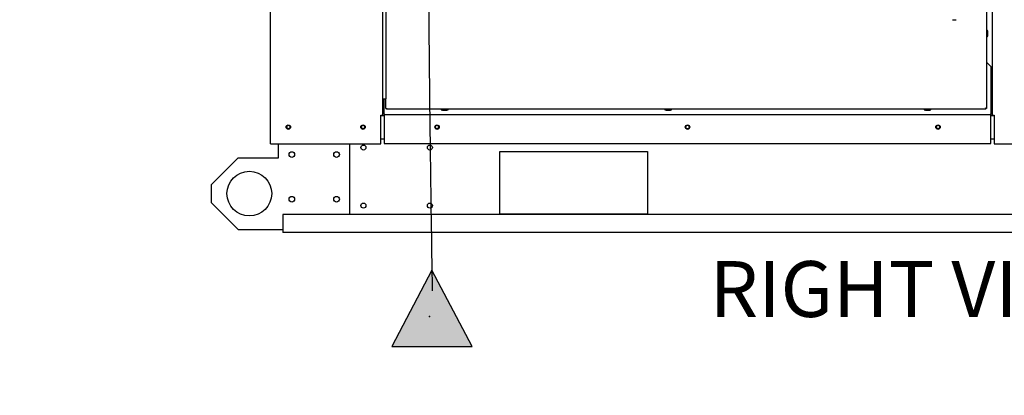
# Paper-space layout 'Layout1' of a CAD drawing. Units: inches. Extents: x 0 to 16.7, y -0.7 to 10.7.
# Drawn here: x 5.6 to 8.9, y 5.7 to 6.9 of the extents above; entities that cross this region are included whole.
import ezdxf
from ezdxf import colors
from ezdxf.entities.mleader import LeaderData, LeaderLine
from ezdxf.lldxf.tags import DXFTag
from ezdxf.math import Vec2, Vec3

# ---------------------------------------------------------------- set-up
doc = ezdxf.new("R2010")
doc.units = ezdxf.units.IN
doc.header["$MEASUREMENT"] = 0
for name, color, linetype in [('0122Y-0076_(RH)', 7, 'Continuous'), ('0127P-0099', 7, 'Continuous'), ('0200P-0506', 7, 'Continuous'), ('0501F-0462_BASE_', 7, 'Continuous'), ('0501F-0465_LIFTI', 7, 'Continuous'), ('0506F-2484_EVAP_', 7, 'Continuous'), ('0506F-3006', 7, 'Continuous'), ('0510F-3169_BTM_E', 7, 'Continuous'), ('0712F-4963_EVA_A', 7, 'Continuous'), ('0712F-6123_-_SID', 7, 'Continuous'), ('0719F-2636.__BTM', 7, 'Continuous'), ('Default', 7, 'Continuous'), ('DV2_Default', 7, 'Continuous')]:
    doc.layers.add(name, color=color, linetype=linetype)
tags = doc.linetypes.add('HIDDEN2', pattern=[0.1875, 0.125, -0.0625]).pattern_tags.tags
tags[6:7] = [DXFTag(74, 4), DXFTag(75, 0), DXFTag(340, '0'), DXFTag(46, 0.0), DXFTag(50, 0.0), DXFTag(44, 0.0), DXFTag(45, 0.0)]
tags[4:5] = [DXFTag(74, 4), DXFTag(75, 0), DXFTag(340, '0'), DXFTag(46, 0.0), DXFTag(50, 0.0), DXFTag(44, 0.0), DXFTag(45, 0.0)]

# ---------------------------------------------------------------- blocks, each defined once
blk = doc.blocks.new('SE1')
at = {"layer": 'DV2_Default', "linetype": 'Continuous'}
blk.add_hatch(color=7, dxfattribs=at).paths.add_polyline_path([(7.0835, 5.8337), (6.9486, 6.0895), (6.8136, 5.8337)])
at = {"layer": '0122Y-0076_(RH)', "color": 7, "linetype": 'Continuous'}
blk.add_arc((8.7008, 6.9783), 0.0485, 262.4322, 277.5678, dxfattribs=at)
at = {"layer": '0127P-0099', "color": 7, "linetype": 'Continuous'}
for p, q in [((6.7833, 9.6043), (6.7833, 6.6643)), ((6.7935, 9.6043), (6.7935, 6.6643)), ((6.7833, 6.6643), (6.7935, 6.6643))]:
    blk.add_line(p, q, dxfattribs=at)
at = {"layer": '0200P-0506', "color": 7, "linetype": 'Continuous'}
for p, q in [((8.8108, 6.8949), (8.8089, 6.8949)), ((8.8089, 6.8724), (8.8108, 6.8724)), ((8.8108, 6.8724), (8.8108, 6.8949)), ((8.8127, 6.8912), (8.8108, 6.8949)), ((8.8108, 6.8724), (8.8127, 6.8762)), ((8.8127, 6.8762), (8.8127, 6.8912)), ((6.9801, 6.6298), (6.9801, 6.6279)), ((6.9801, 6.6279), (7.0026, 6.6279)), ((6.9801, 6.6279), (6.9838, 6.626)), ((6.9838, 6.626), (6.9988, 6.626)), ((6.9988, 6.626), (7.0026, 6.6279)), ((7.0026, 6.6279), (7.0026, 6.6298)), ((7.73, 6.6298), (7.73, 6.6279)), ((7.73, 6.6279), (7.7525, 6.6279)), ((7.73, 6.6279), (7.7337, 6.626)), ((7.7337, 6.626), (7.7487, 6.626)), ((7.7487, 6.626), (7.7525, 6.6279)), ((7.7525, 6.6279), (7.7525, 6.6298)), ((8.5999, 6.6298), (8.5999, 6.6279)), ((8.5999, 6.6279), (8.6224, 6.6279)), ((8.5999, 6.6279), (8.6037, 6.626)), ((8.6037, 6.626), (8.6187, 6.626)), ((8.6187, 6.626), (8.6224, 6.6279)), ((8.6224, 6.6279), (8.6224, 6.6298))]:
    blk.add_line(p, q, dxfattribs=at)
at = {"layer": '0501F-0462_BASE_', "color": 7, "linetype": 'Continuous'}
for p, q in [((7.1766, 6.4877), (7.6716, 6.4877)), ((7.1766, 6.2777), (7.1766, 6.4877)), ((7.6716, 6.4877), (7.6716, 6.2777)), ((6.4487, 6.276), (6.4487, 6.2291)), ((10.9195, 6.276), (6.4487, 6.276)), ((7.6716, 6.2777), (7.1766, 6.2777)), ((6.4487, 6.2291), (6.4487, 6.216)), ((10.9195, 6.216), (6.4487, 6.216))]:
    blk.add_line(p, q, dxfattribs=at)
for centre, radius in [((6.4668, 6.5702), 0.00582), ((6.7173, 6.5702), 0.00582), ((6.9657, 6.5702), 0.00582), ((7.8057, 6.5702), 0.00582), ((8.6457, 6.5702), 0.00582), ((6.7187, 6.501), 0.00843), ((6.9417, 6.501), 0.00843), ((6.7187, 6.306), 0.00843), ((6.9417, 6.306), 0.00843)]:
    blk.add_circle(centre, radius, dxfattribs=at)
at = {"layer": '0501F-0465_LIFTI', "color": 7, "linetype": 'Continuous'}
for p, q in [((6.4337, 6.4663), (6.4337, 6.5133)), ((6.6737, 6.276), (6.6737, 6.5133)), ((6.2987, 6.4663), (6.2087, 6.3763)), ((6.2987, 6.4663), (6.4337, 6.4663)), ((6.2087, 6.3763), (6.2087, 6.3163)), ((6.2087, 6.3163), (6.2987, 6.2263)), ((6.2987, 6.2263), (6.4487, 6.2263))]:
    blk.add_line(p, q, dxfattribs=at)
for centre, radius in [((6.4787, 6.4775), 0.00936), ((6.6287, 6.4775), 0.00936), ((6.3362, 6.3463), 0.075), ((6.4787, 6.3275), 0.00936), ((6.6287, 6.3275), 0.00936)]:
    blk.add_circle(centre, radius, dxfattribs=at)
at = {"layer": '0506F-2484_EVAP_', "color": 7, "linetype": 'Continuous'}
for p, q in [((6.4069, 6.5133), (6.4069, 9.7944)), ((6.7833, 6.6643), (6.7833, 6.6093)), ((6.7773, 6.5133), (6.7773, 6.6093)), ((6.7773, 6.6093), (6.7833, 6.6093)), ((6.7833, 6.6093), (6.7863, 6.6093)), ((6.7863, 6.6093), (6.7886, 6.6093)), ((6.4069, 6.5133), (6.4129, 6.5133)), ((6.4129, 6.5133), (6.7773, 6.5133))]:
    blk.add_line(p, q, dxfattribs=at)
for centre in [(6.4669, 6.5697), (6.7173, 6.5697)]:
    blk.add_circle(centre, 0.0075, dxfattribs=at)
at = {"layer": '0506F-3006', "color": 7, "linetype": 'Continuous'}
for p, q in [((8.8285, 6.6092), (8.8285, 9.6651)), ((8.8255, 6.6092), (8.8231, 6.6092)), ((8.8255, 6.6092), (8.8285, 6.6092)), ((8.8285, 6.6092), (8.8345, 6.6092)), ((8.8345, 6.6092), (8.8345, 6.5132)), ((8.8345, 6.5132), (8.9905, 6.5132))]:
    blk.add_line(p, q, dxfattribs=at)
at = {"layer": '0510F-3169_BTM_E', "color": 7, "linetype": 'Continuous'}
for p, q in [((6.7773, 6.609), (6.7886, 6.609)), ((8.8231, 6.609), (8.8345, 6.609)), ((6.7773, 6.5302), (6.7886, 6.5302)), ((8.8231, 6.5302), (8.8345, 6.5302))]:
    blk.add_line(p, q, dxfattribs=at)
for centre, start, end in [((6.4669, 6.5704), 180.1495, 354.8714), ((6.7173, 6.5704), 182.6365, 357.3635), ((6.9658, 6.5704), 187.6162, 0), ((6.9658, 6.5704), 0, 2.3232), ((7.8058, 6.5704), 187.6162, 0), ((7.8058, 6.5704), 0, 2.3232), ((8.6458, 6.5704), 187.6162, 0), ((8.6458, 6.5704), 0, 2.3232)]:
    blk.add_arc(centre, 0.0075, start, end, dxfattribs=at)
at = {"layer": '0712F-4963_EVA_A', "color": 7, "linetype": 'Continuous'}
for p, q in [((8.8089, 9.643), (8.8089, 6.6322)), ((6.7935, 6.6322), (6.7935, 6.6643)), ((6.7935, 6.6322), (6.7959, 6.6322)), ((6.7959, 6.6322), (6.7978, 6.6341)), ((6.7959, 6.6322), (6.7978, 6.6341)), ((6.7959, 6.6298), (6.7959, 6.6322)), ((8.8065, 6.6298), (6.7959, 6.6298)), ((8.8065, 6.6322), (8.8047, 6.6341)), ((8.8065, 6.6322), (8.8047, 6.6341)), ((8.8065, 6.6298), (8.8065, 6.6322)), ((8.8089, 6.6322), (8.8065, 6.6322))]:
    blk.add_line(p, q, dxfattribs=at)
at = {"layer": '0712F-6123_-_SID', "color": 7, "linetype": 'Continuous'}
for p, q in [((6.7871, 6.6092), (6.7871, 6.6093)), ((6.7886, 6.6092), (6.7871, 6.6092))]:
    blk.add_line(p, q, dxfattribs=at)
at = {"layer": '0719F-2636.__BTM', "color": 7, "linetype": 'Continuous'}
for p, q in [((8.8231, 6.7736), (8.8089, 6.7878)), ((8.8231, 6.7736), (8.8231, 6.6146)), ((6.7886, 6.6146), (6.7886, 6.6643)), ((6.7886, 6.6146), (6.7886, 6.6116)), ((6.7886, 6.6116), (8.8231, 6.6116)), ((6.7886, 6.6116), (6.7886, 6.6056)), ((6.7886, 6.6056), (6.7886, 6.5141)), ((8.8231, 6.6116), (8.8231, 6.6146)), ((8.8231, 6.6056), (8.8231, 6.6116)), ((8.8231, 6.5141), (8.8231, 6.6056)), ((6.7886, 6.5141), (8.8231, 6.5141))]:
    blk.add_line(p, q, dxfattribs=at)
for centre in [(6.9659, 6.5697), (7.8059, 6.5697), (8.6459, 6.5697)]:
    blk.add_circle(centre, 0.0075, dxfattribs=at)
at = {"layer": 'DV2_Default', "color": 7, "linetype": 'Continuous'}
for p, q in [((6.9486, 6.0895), (6.8136, 5.8337)), ((7.0835, 5.8337), (6.9486, 6.0895)), ((6.8136, 5.8337), (7.0835, 5.8337))]:
    blk.add_line(p, q, dxfattribs=at)
at = {"layer": 'DV2_Default', "color": 7, "linetype": 'HIDDEN2'}
blk.add_open_spline([(9.3128, 9.069), (9.1746, 9.0967), (8.8599, 9.1536), (7.7549, 9.1583), (7.1974, 8.7518), (6.9304, 7.9769), (6.9371, 6.9389), (6.9439, 6.3587), (6.9498, 6.02)], degree=3, knots=[0, 0, 0, 0, 0.084205, 0.223736, 0.35719, 0.590431, 0.800444, 1, 1, 1, 1], dxfattribs=at)
at = {"layer": 'DV2_Default', "color": 7, "linetype": 'Continuous'}
blk.add_point((6.9407, 5.9339), dxfattribs=at)
blk = doc.blocks.new('_Dot')
at = {"color": 0, "linetype": 'ByBlock', "lineweight": -2}
blk.add_line((-0.5, 0), (-1, 0), dxfattribs=at)
at = {"color": 0, "linetype": 'ByBlock', "const_width": 0.5}
blk.add_lwpolyline([(-0.25, 0, 1), (0.25, 0, 1)], format="xyb", close=True, dxfattribs=at)

psp = doc.layouts.get("Layout1")

# ---------------------------------------------------------------- block references
at = {"layer": 'Default'}
psp.add_blockref('SE1', (0, 0), dxfattribs=at)

# ---------------------------------------------------------------- leaders
at = {"layer": 'Default', "color": 7, "linetype": 'Continuous'}
ml = psp.add_multileader_mtext('Standard', dxfattribs=at)
ml.set_content('{\\pxsm0.9;\\fArial|b0||i0||c0|p34;\\W1.;RECIRCULATING OPTION\\P}', color=256)
ml.set_leader_properties()
ml.set_arrow_properties(name='DOT')
ml.build(insert=Vec2(0, 0))
ml.multileader.update_dxf_attribs({"leader_type": 0, "dogleg_length": 0, "arrow_head_size": 0.24})
ctx = ml.context
ctx.base_point, ctx.char_height, ctx.arrow_head_size, ctx.landing_gap_size = Vec3(6.652485, 10.442927), 0.24, 0.24, 0.084
ctx.text_align_type = 1
notes = []
notes.append((ctx, [(0, (0, 0, 0), (0, 0), (1, 0), 1, [])]))
ctx.mtext.insert, ctx.mtext.alignment = Vec3(8.766405, 10.564967), 2
ml = psp.add_multileader_mtext('Standard', dxfattribs=at)
ml.set_content('{\\pxsm0.9;\\fArial|b1||i0||c0|p34;\\W1.;RIGHT VIEW\\P}', color=256)
ml.set_leader_properties()
ml.set_arrow_properties(name='DOT')
ml.build(insert=Vec2(0, 0))
ml.multileader.update_dxf_attribs({"leader_type": 0, "dogleg_length": 0, "arrow_head_size": 0.1875})
ctx = ml.context
ctx.base_point, ctx.char_height, ctx.arrow_head_size, ctx.landing_gap_size = Vec3(7.814793, 6.024499), 0.1875, 0.1875, 0.065625
notes.append((ctx, [(0, (0, 0, 0), (0, 0), (1, 0), 1, [])]))
ctx.mtext.insert = Vec3(7.880418, 6.119843)
for ctx, leaders in notes:
    for number, flags, end, landing, length, lines in leaders:
        leader = LeaderData()
        leader.index, (leader.has_last_leader_line, leader.has_dogleg_vector, leader.attachment_direction) = number, flags
        leader.last_leader_point, leader.dogleg_vector, leader.dogleg_length = Vec3(end), Vec3(landing), length
        for number, points, colour, breaks in lines:
            line = LeaderLine()
            line.index, line.vertices, line.color, line.breaks = number, Vec3.list(points), colors.encode_raw_color(colour), breaks
            leader.lines.append(line)
        ctx.leaders.append(leader)

doc.saveas('drawing.dxf')
